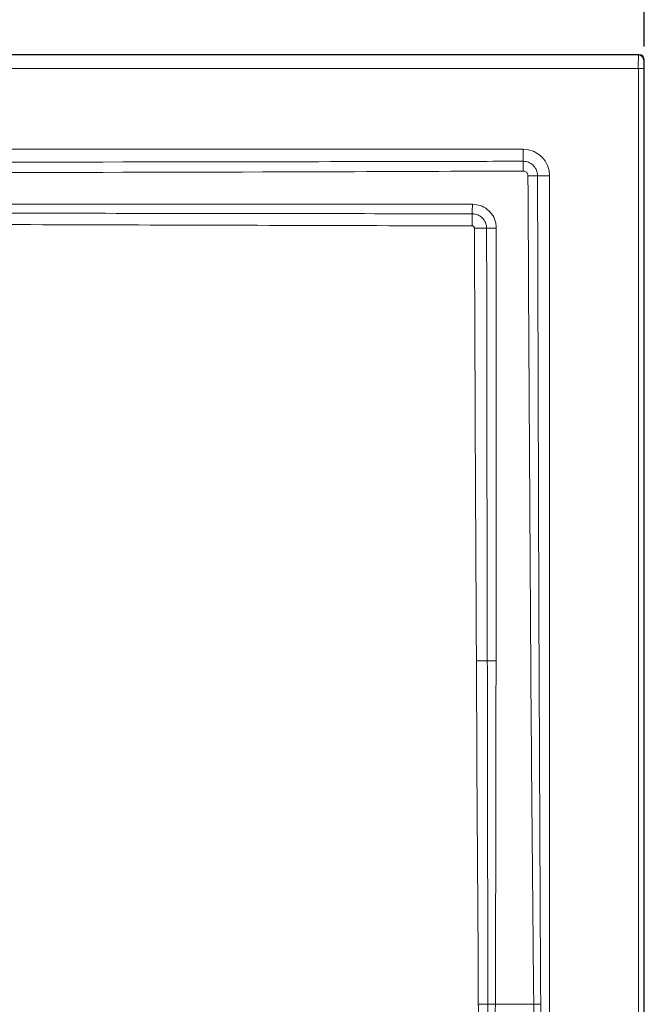
# Model space of a CAD drawing. Units: millimetres. Extents: x -333 to 2150, y -1295 to 286.
# Drawn here: x 1917 to 2150, y -450 to -82 of the extents above; entities that cross this region are included whole.
import ezdxf

# ---------------------------------------------------------------- set-up
doc = ezdxf.new("R2010")
doc.units = ezdxf.units.MM
doc.header["$LTSCALE"] = 5
doc.layers.get('Defpoints').update_dxf_attribs({"linetype": 'CONTINUOUS'})
doc.layers.add('P-00000000', color=7, linetype='CONTINUOUS')
doc.styles.add('ROMANS', font='romans.shx')
doc.dimstyles.new('ACADTOP', dxfattribs={"dimscale": 5, "dimtxt": 3.5, "dimasz": 3.5, "dimexe": 1, "dimexo": 1, "dimgap": 1.5, "dimtad": 1, "dimdec": 3, "dimdsep": 46, "dimtxsty": 'ROMANS', "dimcen": 2, "dimclrd": 3, "dimclre": 3, "dimclrt": 7, "dimadec": 3, "dimazin": 2, "dimtfac": 0.7, "dimtdec": 3, "dimtmove": 0, "dimatfit": 3, "dimfxl": 1, "dimtolj": 1, "dimarcsym": 0})

# ---------------------------------------------------------------- blocks, each defined once
blk = doc.blocks.new('*D5')
at = {"layer": 'Defpoints', "color": 0, "linetype": 'Continuous', "transparency": 16777216}
for p in [(2150.4, 32.91), (2150.4, -97), (1350.45, -100)]:
    blk.add_point(p, dxfattribs=at)
at = {"layer": 'P-00000000', "color": 3, "linetype": 'Continuous', "lineweight": -2, "transparency": 16777216}
for p, q in [((1350.45, -95), (1350.45, 37.91)), ((2150.4, -92), (2150.4, 37.91)), ((1367.95, 32.91), (2132.9, 32.91))]:
    blk.add_line(p, q, dxfattribs=at)
at = {"layer": 'P-00000000', "color": 3, "linetype": 'Continuous', "transparency": 16777216}
for points in [[(1367.95, 35.83), (1367.95, 30), (1350.45, 32.91)], [(2132.9, 35.83), (2132.9, 30), (2150.4, 32.91)]]:
    blk.add_solid(points, dxfattribs=at)
at = {"layer": 'P-00000000', "color": 7, "linetype": 'Continuous', "transparency": 16777216, "insert": (1750.43, 49.16), "char_height": 17.5, "attachment_point": 5, "style": 'ROMANS'}
blk.add_mtext('\\A1;800', dxfattribs=at)

msp = doc.modelspace()

# ---------------------------------------------------------------- linework, layer by layer
at = {"layer": 'P-00000000', "color": 7, "linetype": 'Continuous', "lineweight": 15}
for p, q in [((2148.4, -95), (1355.45, -95)), ((2150.4, -1292.95), (2150.4, -97))]:
    msp.add_line(p, q, dxfattribs=at)
at = {"layer": 'P-00000000', "color": 8, "linetype": 'Continuous', "lineweight": 0}
for p, q in [((1355.66, -95.21), (2148.19, -95.21)), ((2148.19, -95.21), (2148.4, -95)), ((2150.4, -97), (2150.19, -97.21)), ((2148.17, -100.21), (1355.66, -100.21)), ((2148.17, -1289.74), (2148.17, -100.21)), ((2148.17, -100.21), (2150.17, -100.21)), ((2150.17, -100.21), (2150.17, -1289.74)), ((1395.81, -130.4), (2105.05, -130.4)), ((2105.05, -130.4), (2105.05, -134.92)), ((2115.01, -140.36), (2110.49, -140.36)), ((2115.01, -140.36), (2115.01, -1249.6))]:
    msp.add_line(p, q, dxfattribs=at)
at = {"layer": 'P-00000000', "color": 8, "linetype": 'Continuous', "lineweight": 0, "flags": 128}
for points in [[(1800.98, -150.95), (1808.98, -150.95), (1840.98, -150.96), (1968.97, -150.97), (2038.44, -150.98), (2086.11, -150.98)], [(2091.45, -159.94), (2091.09, -159.94), (2090.66, -159.94), (2090.15, -159.94), (2089.57, -159.95), (2088.95, -159.95), (2088.28, -159.95), (2087.59, -159.95), (2086.89, -159.95)], [(2095.07, -159.96), (2095.07, -167.96), (2095.05, -199.96), (2094.97, -321.7)], [(2091.71, -321.68), (2091.33, -321.69), (2090.9, -321.69), (2090.42, -321.69), (2089.91, -321.69), (2089.37, -321.7), (2088.8, -321.7), (2088.22, -321.7), (2087.63, -321.71)], [(2088.35, -449.96), (2088.25, -431.97), (2087.85, -359.97), (2087.63, -321.71)], [(2109.07, -449.96), (2100.69, -449.96), (2094.71, -449.96)]]:
    msp.add_lwpolyline(points, dxfattribs=at)
at = {"layer": 'P-00000000', "color": 8, "linetype": 'Continuous', "lineweight": 0}
for centre, radius, start, end in [((2148.19, -97.21), 2, 0.0045, 89.9955), ((1871.9, -139.11), 233.19, 0.1281, 1.0273), ((2106.34, 90.88), 231.27, 270.1406, 271.0273), ((1865.23, -151.42), 220.88, 359.1854, 0.1154), ((2264.9, -158.97), 178.86, 178.5899, 180.0394), ((2094.8, 89.2), 249.16, 269.2299, 270.0637), ((2094.89, -16.73), 304.97, 269.4026, 270.0141)]:
    msp.add_arc(centre, radius, start, end, dxfattribs=at)
at = {"layer": 'P-00000000', "color": 7, "linetype": 'Continuous', "lineweight": 15}
msp.add_arc((2148.4, -97), 2, 0.0062, 89.9921, dxfattribs=at)
at = {"layer": 'P-00000000', "color": 8, "linetype": 'Continuous', "lineweight": 0}
for centre, major_axis, ratio, start_param, end_param in [((2148.19, -100.21), (0, 5), 0.005236, 0.008727, 1.570796), ((2150.19, -100.21), (0, 3), 0.008727, 0.008727, 1.570796), ((2104.97, -140.43), (7.12, 7.12), 0.992433, 5.501585, 7.064785)]:
    msp.add_ellipse(centre, major_axis=major_axis, ratio=ratio, start_param=start_param, end_param=end_param, dxfattribs=at)
for points, knots in [([(1776.39, -135.38), (1855.95, -135.31), (1959.5, -135.23), (2069.05, -135.01), (2099.05, -134.94), (2105.05, -134.92)], [0, 0, 0, 0, 0.726169, 0.945234, 1, 1, 1, 1]), ([(2105.05, -134.92), (2105.45, -134.95), (2106.46, -135.02), (2107.99, -135.66), (2109.21, -136.74), (2110.08, -138.11), (2110.45, -139.31), (2110.48, -140.15), (2110.49, -140.36)], [0, 0, 0, 0, 0.142221, 0.354884, 0.569842, 0.704073, 0.927546, 1, 1, 1, 1]), ([(2105.08, -138.58), (2099.08, -138.61), (2069.09, -138.73), (1959.54, -139.12), (1855.98, -139.26), (1776.43, -139.36)], [0, 0, 0, 0, 0.054766, 0.273832, 1, 1, 1, 1]), ([(2106.91, -140.39), (2106.91, -140.32), (2106.9, -140.04), (2106.77, -139.64), (2106.48, -139.18), (2106.07, -138.82), (2105.56, -138.61), (2105.22, -138.59), (2105.08, -138.58)], [0, 0, 0, 0, 0.074249, 0.299171, 0.432089, 0.643989, 0.855782, 1, 1, 1, 1]), ([(2109.07, -449.96), (2109.01, -443.96), (2108.7, -413.97), (2107.79, -310.78), (2107.29, -213.59), (2106.91, -140.39)], [0, 0, 0, 0, 0.0581414, 0.2907072, 1, 1, 1, 1]), ([(2110.49, -140.36), (2110.69, -213.55), (2110.97, -310.74), (2111.47, -413.93), (2111.64, -443.93), (2111.67, -449.93)], [0, 0, 0, 0, 0.709296, 0.94186, 1, 1, 1, 1]), ([(1800.96, -154.16), (1803.63, -154.17), (1816.96, -154.19), (1872.96, -154.28), (1965.34, -154.42), (2047.05, -154.52), (2086.09, -154.56)], [0, 0, 0, 0, 0.028056, 0.140278, 0.589167, 1, 1, 1, 1]), ([(2086.11, -150.98), (2087.12, -151.08), (2089.14, -151.28), (2091.82, -152.82), (2093.85, -155.09), (2094.92, -157.62), (2095.03, -159.29), (2095.07, -159.96)], [0, 0, 0, 0, 0.214551, 0.429149, 0.643028, 0.856846, 1, 1, 1, 1]), ([(2086.04, -159.09), (2038.5, -158.96), (1984.97, -158.82), (1907.43, -158.58), (1859.93, -158.42), (1818.43, -158.26), (1800.92, -158.19)], [0, 0, 0, 0, 0.50017, 0.563294, 0.815791, 1, 1, 1, 1]), ([(2086.09, -154.56), (2086.51, -154.59), (2087.53, -154.66), (2089.05, -155.33), (2090.4, -156.57), (2091.28, -158.17), (2091.39, -159.36), (2091.45, -159.94)], [0, 0, 0, 0, 0.14892, 0.362274, 0.578738, 0.793263, 1, 1, 1, 1]), ([(2086.89, -159.95), (2086.88, -159.86), (2086.86, -159.66), (2086.72, -159.4), (2086.51, -159.21), (2086.27, -159.11), (2086.11, -159.09), (2086.04, -159.09)], [0, 0, 0, 0, 0.217423, 0.430687, 0.639496, 0.848264, 1, 1, 1, 1]), ([(2087.63, -321.71), (2087.52, -300.77), (2087.37, -273.82), (2087.12, -219.91), (2086.99, -186.93), (2086.89, -159.95)], [0, 0, 0, 0, 0.388406, 0.499686, 1, 1, 1, 1]), ([(2091.45, -159.94), (2091.48, -186.91), (2091.52, -219.89), (2091.61, -273.8), (2091.67, -300.74), (2091.71, -321.68)], [0, 0, 0, 0, 0.500315, 0.611595, 1, 1, 1, 1]), ([(2091.71, -321.68), (2091.72, -324.35), (2091.74, -337.68), (2091.82, -380.44), (2091.86, -420.52), (2091.89, -449.94)], [0, 0, 0, 0, 0.062372, 0.31186, 1, 1, 1, 1]), ([(2094.97, -321.7), (2094.96, -324.37), (2094.95, -337.7), (2094.91, -380.45), (2094.8, -420.54), (2094.71, -449.96)], [0, 0, 0, 0, 0.062369, 0.311844, 1, 1, 1, 1]), ([(2091.89, -449.94), (2091.42, -449.95), (2090.86, -449.95), (2089.65, -449.96), (2089, -449.96), (2088.35, -449.96)], [0, 0, 0, 0, 0.5, 0.5, 1, 1, 1, 1]), ([(2089.93, -694.98), (2089.93, -692.18), (2089.92, -670.58), (2089.62, -603.21), (2088.8, -527.2), (2088.45, -467.13), (2088.37, -452.83), (2088.35, -449.96)], [0, 0, 0, 0, 0.034243, 0.264477, 0.824875, 0.964975, 1, 1, 1, 1]), ([(2091.89, -449.94), (2091.89, -452.61), (2091.89, -465.94), (2091.92, -521.94), (2091.7, -600.95), (2091.58, -669.3), (2091.54, -694.98)], [0, 0, 0, 0, 0.032648, 0.163241, 0.685614, 1, 1, 1, 1]), ([(2094.71, -449.96), (2094.19, -449.96), (2093.67, -449.96), (2092.71, -449.95), (2092.26, -449.95), (2091.89, -449.94)], [0, 0, 0, 0, 0.5, 0.5, 1, 1, 1, 1]), ([(2094.71, -449.96), (2094.69, -456.12), (2094.59, -483.62), (2094.37, -521.78), (2094.04, -556.44), (2093.69, -585.49), (2093.25, -619.57), (2092.84, -660.42), (2092.8, -685.55), (2092.78, -694.98)], [0, 0, 0, 0, 0.075404, 0.336629, 0.467243, 0.499894, 0.692265, 0.884635, 1, 1, 1, 1]), ([(2111.67, -449.93), (2111.32, -449.93), (2110.91, -449.94), (2110.02, -449.95), (2109.55, -449.96), (2109.07, -449.96)], [0, 0, 0, 0, 0.5, 0.5, 1, 1, 1, 1]), ([(2112.81, -694.98), (2112.73, -681.13), (2112.59, -653.45), (2111.54, -601.78), (2110.1, -539.96), (2109.46, -485.96), (2109.14, -455.96), (2109.07, -449.96)], [0, 0, 0, 0, 0.169467, 0.338937, 0.632712, 0.926545, 1, 1, 1, 1]), ([(2111.67, -449.93), (2111.71, -455.93), (2111.89, -485.92), (2112.25, -539.91), (2113.06, -601.75), (2113.65, -653.44), (2113.73, -681.13), (2113.77, -694.98)], [0, 0, 0, 0, 0.0734452, 0.3672189, 0.6609667, 0.830484, 1, 1, 1, 1])]:
    msp.add_open_spline(points, degree=3, knots=knots, dxfattribs=at)

# ---------------------------------------------------------------- dimensions: what is measured, and where the dimension line sits
at = {"layer": 'P-00000000', "color": 3, "linetype": 'Continuous'}
dim = msp.add_linear_dim(base=(2150.4, 32.91), p1=(1350.45, -100), p2=(2150.4, -97), dimstyle='ACADTOP', override={"dimdec": 0}, dxfattribs=at)
dim.commit()
dim.dimension.update_dxf_attribs({"geometry": '*D5', "text_midpoint": (1750.43, 49.16)})

doc.saveas('drawing.dxf')
